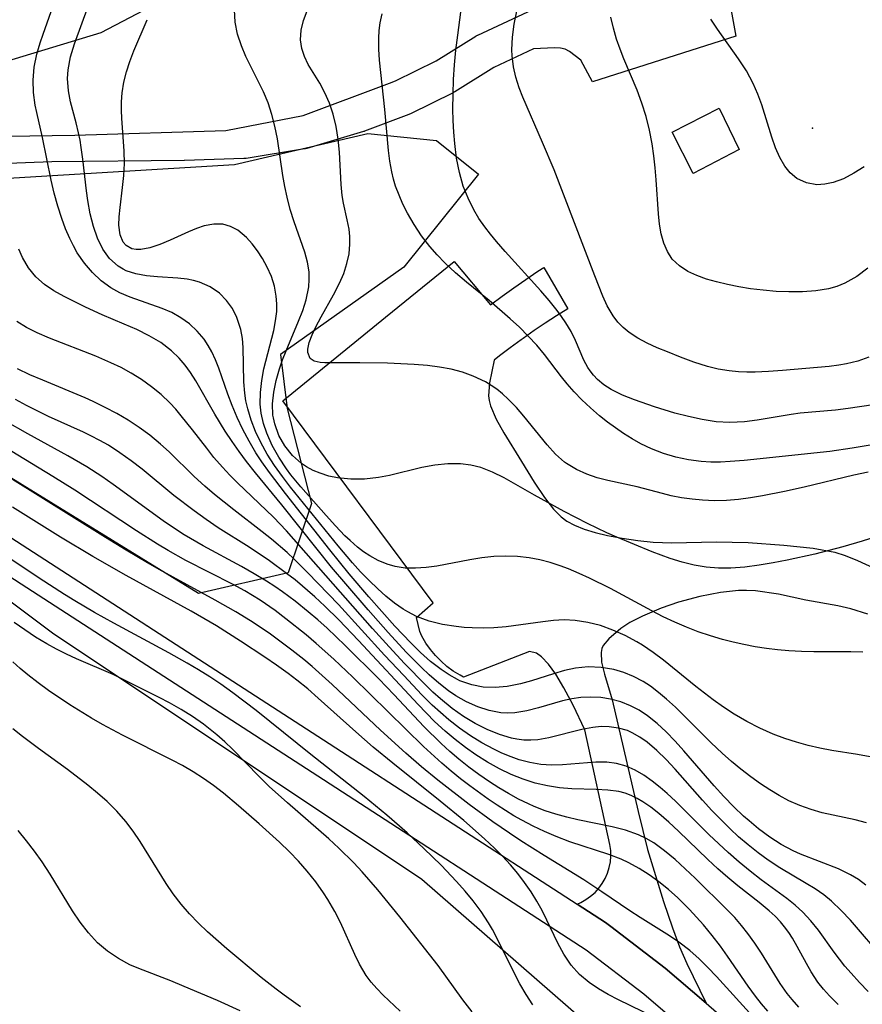
# Model space of a CAD drawing. Units: inches. Extents: x 1297765 to 1303765, y 541448 to 545449.
# Drawn here: x 1301490 to 1301770, y 543344 to 543671 of the extents above; entities that cross this region are included whole.
import ezdxf

# ---------------------------------------------------------------- set-up
doc = ezdxf.new("R2010")
doc.units = ezdxf.units.IN
doc.header["$MEASUREMENT"] = 0
for name, color, linetype in [('BLDG-Footprint', 5, 'Continuous'), ('ELEV-Spot Elevation', 7, 'Continuous'), ('NTRL-Trees', 3, 'Continuous'), ('TRANS-Parking Lot', 4, 'Continuous'), ('TRANS-Road', 130, 'Continuous'), ('Undefined', 1, 'Continuous')]:
    doc.layers.add(name, color=color, linetype=linetype)

msp = doc.modelspace()

# ---------------------------------------------------------------- linework, layer by layer
at = {"layer": 'BLDG-Footprint', "elevation": 437.23}
msp.add_lwpolyline([(1301729.15, 543627.41), (1301713.89, 543619.46), (1301713.91, 543619.52), (1301706.95, 543633.19), (1301722.57, 543641.14)], close=True, dxfattribs=at)
at = {"layer": 'ELEV-Spot Elevation'}
msp.add_point((1301753.49, 543634.48, 438.21), dxfattribs=at)
at = {"layer": 'NTRL-Trees'}
msp.add_lwpolyline([(1301562.53, 543689.97), (1301517.29, 543666.2), (1301429.71, 543639.56), (1301370.04, 543625.92), (1301350.01, 543616.97), (1301351.28, 543594.38), (1301381.97, 543556.87), (1301470.02, 543490.44), (1301470.11, 543490.31), (1301476.82, 543485.3), (1301501.31, 543467.06), (1301623.88, 543385.34), (1301759.17, 543267.42), (1301848.55, 543170.4)], dxfattribs=at)
msp.add_lwpolyline([(1301579.55, 543486.96), (1301549.71, 543480.14), (1301472.13, 543527.88), (1301464.67, 543550.68), (1301433.77, 543585.85), (1301437.53, 543606.8), (1301449.97, 543615.69), (1301504.95, 543619.05), (1301561.65, 543622.51), (1301605.98, 543632.74), (1301628.74, 543630.4), (1301642.68, 543619.21), (1301617.91, 543588.41), (1301576.99, 543559.42), (1301579.13, 543541.5), (1301587.22, 543509.98)], close=True, dxfattribs=at)
at = {"layer": 'TRANS-Parking Lot'}
msp.add_lwpolyline([(1301771.83, 543473.32), (1301766.23, 543475.1), (1301761.96, 543476.1), (1301751.31, 543477.98), (1301742.21, 543479.91), (1301734.64, 543480.99), (1301731.67, 543481.18), (1301729, 543481.16), (1301723, 543480.48), (1301716.16, 543479.14), (1301709.06, 543477.26), (1301703.3, 543475.24), (1301697.07, 543472.62), (1301692.86, 543470.51), (1301689.91, 543468.56), (1301685.97, 543465.16), (1301684.05, 543462.92), (1301683.59, 543461.86), (1301683.37, 543460.62), (1301683.55, 543457.37), (1301684.48, 543453.37), (1301687.07, 543444.88), (1301695.61, 543407.84), (1301698.77, 543395.27), (1301704.08, 543377.95), (1301707.03, 543369.22), (1301709.35, 543362.94), (1301711.82, 543357.38), (1301718.18, 543344.22), (1301704.57, 543355.85), (1301686.58, 543369.65), (1301684.86, 543370.98), (1301675.37, 543377.11), (1301676.64, 543377.65), (1301678.33, 543378.58), (1301679.89, 543379.69), (1301681.34, 543380.96), (1301682.63, 543382.39), (1301683.76, 543383.94), (1301684.72, 543385.61), (1301685.49, 543387.38), (1301686.06, 543389.21), (1301686.43, 543391.1), (1301686.6, 543393.02), (1301686.55, 543394.94), (1301686.3, 543396.85), (1301678, 543434.93), (1301674.05, 543443.14), (1301671.04, 543448.87), (1301668.31, 543453.37), (1301665.85, 543456.68), (1301663.58, 543459.09), (1301661.96, 543460.35), (1301659.59, 543460.93), (1301637.71, 543452.43), (1301636.55, 543453.02), (1301634.31, 543454.39), (1301632.2, 543455.94), (1301630.23, 543457.66), (1301628.4, 543459.54), (1301626.73, 543461.56), (1301625.23, 543463.71), (1301623.92, 543465.98), (1301623.18, 543467.54), (1301622.06, 543472.18), (1301627.59, 543477.09), (1301577.76, 543544.1), (1301611.84, 543571.79), (1301634.65, 543590.29), (1301646.67, 543575.87), (1301650.53, 543578.76), (1301654.44, 543581.59), (1301658.4, 543584.36), (1301662.4, 543587.06), (1301664.33, 543588.32), (1301672.37, 543574.61), (1301668.59, 543572.26), (1301664.85, 543569.84), (1301661.15, 543567.35), (1301657.5, 543564.8), (1301656.8, 543564.29), (1301653.2, 543561.66), (1301649.66, 543558.97), (1301647.91, 543557.59), (1301646.35, 543550.08), (1301646, 543545.75), (1301646.19, 543544.15), (1301646.65, 543542.41), (1301648.51, 543538.01), (1301651.09, 543533.4), (1301656.99, 543523.98), (1301661.13, 543517.12), (1301664.53, 543512.03), (1301667.58, 543508.09), (1301670.08, 543505.54), (1301671.97, 543504.18), (1301674.53, 543502.83), (1301677.79, 543501.53), (1301681.37, 543500.42), (1301685.49, 543499.42), (1301690.34, 543498.48), (1301695.6, 543497.71), (1301700.64, 543497.17), (1301706.85, 543497), (1301721.54, 543497.33), (1301732.2, 543497.04), (1301743.99, 543496.23), (1301753.78, 543495.14), (1301760.91, 543493.85), (1301764.33, 543492.79), (1301768.47, 543491.14), (1301785.85, 543483.1)], dxfattribs=at)
at = {"layer": 'TRANS-Road'}
for points in [[(1301775.3, 543268.48), (1301757.32, 543290.01), (1301738.48, 543310.17), (1301718.54, 543329.24), (1301697.55, 543347.19), (1301678.42, 543361.86), (1301589.33, 543419.5), (1301469.73, 543496.88), (1301445.89, 543514.45), (1301423.07, 543533.28), (1301401.31, 543553.31), (1301388.36, 543566.61), (1301380.68, 543574.51), (1301324.99, 543628.15), (1301318.93, 543633.72), (1301312.7, 543639.1), (1301306.3, 543644.28), (1301299.75, 543649.27), (1301293.05, 543654.05), (1301286.21, 543658.62), (1301242.19, 543693.25)], [(1301725.82, 543677.27), (1301728.06, 543665), (1301680.5, 543649.89), (1301676.61, 543657.07), (1301672.88, 543659.94), (1301671.39, 543660.76), (1301669.87, 543661.06), (1301667.92, 543661.15), (1301660.94, 543660.79), (1301647.81, 543654.69), (1301634.77, 543646.56), (1301634.6, 543646.45), (1301634.25, 543646.27), (1301620.14, 543639.3), (1301619.78, 543639.14), (1301619.6, 543639.06), (1301604.87, 543633.53), (1301604.69, 543633.46), (1301604.46, 543633.39), (1301585.65, 543627.81), (1301585.49, 543627.76), (1301585.11, 543627.67), (1301584.9, 543627.64), (1301565.52, 543624.49), (1301565.35, 543624.47), (1301564.96, 543624.43), (1301564.76, 543624.42), (1301545.14, 543623.77), (1301545, 543623.77), (1301501.06, 543623.36), (1301457.31, 543621.7)], [(1301471.15, 543631.63), (1301508.75, 543632.17), (1301558.82, 543633.71), (1301584.5, 543638.72), (1301613.19, 543649.47), (1301615.1, 543650.19), (1301628.67, 543656.89), (1301641.77, 543665.07), (1301641.94, 543665.17), (1301642.29, 543665.36), (1301642.42, 543665.42), (1301660.66, 543673.88)], [(1301476.07, 543506.05), (1301589.33, 543432.78), (1301675.37, 543377.11), (1301684.86, 543370.98), (1301686.58, 543369.65), (1301704.57, 543355.85), (1301718.18, 543344.22), (1301726.02, 543337.52), (1301746.41, 543318.01), (1301765.68, 543297.39), (1301783.77, 543275.73)]]:
    msp.add_lwpolyline(points, dxfattribs=at)
at = {"layer": 'Undefined'}
for points in [[(1301773.67, 543542.73, 432), (1301765.31, 543541.49, 432), (1301761.12, 543541.01, 432), (1301749.46, 543539.93, 432), (1301746.44, 543539.54, 432), (1301735.12, 543537.69, 432), (1301730.99, 543537.14, 432), (1301726.09, 543536.88, 432), (1301721.5, 543537.15, 432), (1301716.91, 543537.83, 432), (1301712.35, 543538.82, 432), (1301707.82, 543540.01, 432), (1301701.08, 543542.07, 432), (1301694.47, 543544.35, 432), (1301690.44, 543545.97, 432), (1301686.71, 543547.86, 432), (1301684.32, 543549.41, 432), (1301682.18, 543551.17, 432), (1301680.81, 543552.58, 432), (1301679.68, 543554, 432), (1301678.93, 543555.15, 432), (1301677.68, 543557.51, 432), (1301674.86, 543564.11, 432), (1301673.39, 543567.08, 432), (1301671.65, 543569.97, 432), (1301670.25, 543572.01, 432), (1301668.75, 543574.03, 432), (1301666.13, 543577.31, 432), (1301663.35, 543580.57, 432), (1301651.56, 543593.6, 432), (1301648.67, 543596.92, 432), (1301646.69, 543599.31, 432), (1301644.81, 543601.75, 432), (1301642.83, 543604.59, 432), (1301641.12, 543607.41, 432), (1301639.19, 543611.26, 432), (1301637.64, 543615.27, 432), (1301636.34, 543619.86, 432), (1301635.42, 543624.59, 432), (1301634.8, 543629.41, 432), (1301634.48, 543633.2, 432), (1301634.28, 543637.03, 432), (1301634.19, 543640.87, 432), (1301634.22, 543645.75, 432), (1301634.39, 543650.63, 432), (1301634.71, 543655.52, 432), (1301635.2, 543660.44, 432), (1301635.8, 543665.35, 432), (1301637.95, 543681.59, 432)], [(1301771.47, 543404.08, 420), (1301767.73, 543405.06, 420), (1301756.73, 543407.44, 420), (1301753.06, 543408.45, 420), (1301749.31, 543409.78, 420), (1301745.64, 543411.4, 420), (1301742.45, 543413.09, 420), (1301739.34, 543414.97, 420), (1301736.29, 543417, 420), (1301733, 543419.36, 420), (1301729.77, 543421.84, 420), (1301726.61, 543424.44, 420), (1301723.53, 543427.14, 420), (1301719.89, 543430.56, 420), (1301708.1, 543442.39, 420), (1301705.08, 543445.15, 420), (1301702.44, 543447.34, 420), (1301699.71, 543449.36, 420), (1301697.27, 543450.94, 420), (1301694.13, 543452.64, 420), (1301690.89, 543453.99, 420), (1301687.54, 543454.97, 420), (1301683.36, 543455.64, 420), (1301679.12, 543455.77, 420), (1301674.87, 543455.36, 420), (1301671.18, 543454.59, 420), (1301667.53, 543453.55, 420), (1301660.24, 543451.2, 420), (1301656.59, 543450.15, 420), (1301652.15, 543449.25, 420), (1301648.19, 543448.93, 420), (1301644.27, 543449.11, 420), (1301640.43, 543449.82, 420), (1301636.47, 543451.22, 420), (1301635.67, 543451.59, 420), (1301632.9, 543453.12, 420), (1301630.23, 543454.91, 420), (1301626.78, 543457.62, 420), (1301623.45, 543460.6, 420), (1301620.19, 543463.78, 420), (1301614.91, 543469.33, 420), (1301606.27, 543479.07, 420), (1301599.74, 543486.73, 420), (1301593.29, 543494.64, 420), (1301578.61, 543513.28, 420), (1301573.31, 543520.24, 420), (1301570.82, 543523.81, 420), (1301568.83, 543526.87, 420), (1301566.58, 543530.68, 420), (1301564.51, 543534.56, 420), (1301562.6, 543538.49, 420), (1301560.88, 543542.47, 420), (1301559.43, 543546.25, 420), (1301556.47, 543554.85, 420), (1301555.38, 543557.66, 420), (1301554.14, 543560.35, 420), (1301552.94, 543562.48, 420), (1301551.59, 543564.5, 420), (1301549.33, 543567.19, 420), (1301546.77, 543569.58, 420), (1301543.94, 543571.65, 420), (1301540.92, 543573.34, 420), (1301537.72, 543574.75, 420), (1301527.05, 543578.44, 420), (1301523.61, 543579.89, 420), (1301520.67, 543581.51, 420), (1301517.46, 543583.88, 420), (1301514.53, 543586.66, 420), (1301511.88, 543589.79, 420), (1301509.53, 543593.22, 420), (1301508.21, 543595.52, 420), (1301507.01, 543597.91, 420), (1301505.61, 543601.17, 420), (1301504.37, 543604.54, 420), (1301503.03, 543608.7, 420), (1301501.85, 543612.94, 420), (1301500.83, 543617.23, 420), (1301497.97, 543631.44, 420), (1301496.08, 543639.68, 420), (1301495.58, 543642.21, 420), (1301495.01, 543646.32, 420), (1301494.86, 543650.45, 420), (1301495.25, 543654.76, 420), (1301496.12, 543659.05, 420), (1301497.2, 543662.83, 420), (1301498.15, 543665.68, 420), (1301502.18, 543677.01, 420)], [(1301772.68, 543425.94, 422), (1301768.5, 543426.7, 422), (1301759.91, 543428.05, 422), (1301755.98, 543428.81, 422), (1301752.06, 543429.73, 422), (1301748.16, 543430.81, 422), (1301744.3, 543432.05, 422), (1301740.51, 543433.48, 422), (1301736.08, 543435.44, 422), (1301731.76, 543437.67, 422), (1301727.55, 543440.13, 422), (1301724.02, 543442.42, 422), (1301720.57, 543444.84, 422), (1301714.84, 543449.25, 422), (1301704.02, 543458.02, 422), (1301700.59, 543460.59, 422), (1301697.07, 543462.98, 422), (1301695.21, 543464.11, 422), (1301691.3, 543466.22, 422), (1301687.27, 543468.02, 422), (1301683.16, 543469.48, 422), (1301678.97, 543470.57, 422), (1301674.73, 543471.22, 422), (1301671.11, 543471.37, 422), (1301667.56, 543471.19, 422), (1301663.98, 543470.8, 422), (1301651.83, 543469.14, 422), (1301647.74, 543468.78, 422), (1301644.17, 543468.66, 422), (1301640.61, 543468.73, 422), (1301637.95, 543468.89, 422), (1301635.31, 543469.16, 422), (1301630.76, 543469.88, 422), (1301626.34, 543470.97, 422), (1301622.11, 543472.53, 422), (1301619.17, 543474.04, 422), (1301617.72, 543474.92, 422), (1301614.78, 543476.96, 422), (1301611.95, 543479.23, 422), (1301609.21, 543481.67, 422), (1301606.34, 543484.45, 422), (1301603.55, 543487.34, 422), (1301600.82, 543490.34, 422), (1301596.08, 543495.92, 422), (1301580.32, 543515.46, 422), (1301577.58, 543519.01, 422), (1301574.99, 543522.64, 422), (1301572.59, 543526.38, 422), (1301570.44, 543530.22, 422), (1301568.69, 543533.89, 422), (1301567.22, 543537.64, 422), (1301566.08, 543541.46, 422), (1301565.51, 543544.05, 422), (1301565.11, 543546.66, 422), (1301564.8, 543550.35, 422), (1301564.58, 543561.75, 422), (1301564.31, 543564.76, 422), (1301563.79, 543567.68, 422), (1301562.52, 543571.66, 422), (1301560.98, 543574.68, 422), (1301559.05, 543577.4, 422), (1301556.73, 543579.76, 422), (1301553.6, 543581.94, 422), (1301550.08, 543583.48, 422), (1301548.04, 543584.02, 422), (1301545.94, 543584.4, 422), (1301542.9, 543584.72, 422), (1301536.11, 543585.15, 422), (1301532.47, 543585.51, 422), (1301528.97, 543586.15, 422), (1301525.71, 543587.23, 422), (1301524.72, 543587.71, 422), (1301523.05, 543588.73, 422), (1301520.26, 543591.25, 422), (1301517.99, 543594.39, 422), (1301516.23, 543597.99, 422), (1301514.88, 543601.95, 422), (1301513.83, 543606.16, 422), (1301513.02, 543610.54, 422), (1301512.56, 543613.78, 422), (1301511.37, 543624.21, 422), (1301510.86, 543628.06, 422), (1301510.44, 543630.56, 422), (1301509.93, 543633.03, 422), (1301509.12, 543636.34, 422), (1301507.28, 543643.26, 422), (1301506.56, 543646.92, 422), (1301506.27, 543651.03, 422), (1301506.46, 543653.89, 422), (1301507.28, 543658.2, 422), (1301508.57, 543662.52, 422), (1301513.21, 543675.17, 422)], [(1301785.57, 543502.5, 426), (1301769.99, 543497.53, 426), (1301763.54, 543495.63, 426), (1301754.33, 543493.23, 426), (1301745.09, 543491.17, 426), (1301740.48, 543490.28, 426), (1301735.77, 543489.5, 426), (1301731.08, 543488.91, 426), (1301726.4, 543488.59, 426), (1301722.31, 543488.61, 426), (1301718.26, 543488.91, 426), (1301714.25, 543489.54, 426), (1301710.22, 543490.52, 426), (1301706.24, 543491.78, 426), (1301700.31, 543494.01, 426), (1301688.54, 543498.86, 426), (1301685.28, 543500.33, 426), (1301678.81, 543503.42, 426), (1301671.08, 543507.38, 426), (1301661.25, 543512.74, 426), (1301651.17, 543518.57, 426), (1301647.37, 543520.45, 426), (1301643.46, 543521.93, 426), (1301640.14, 543522.72, 426), (1301636.73, 543523.14, 426), (1301632.48, 543523.15, 426), (1301628.19, 543522.71, 426), (1301623.87, 543521.93, 426), (1301613.1, 543519.34, 426), (1301609.49, 543518.64, 426), (1301604.89, 543518.1, 426), (1301600.34, 543518.03, 426), (1301595.9, 543518.48, 426), (1301592.96, 543519.13, 426), (1301590.15, 543520.02, 426), (1301587.8, 543520.99, 426), (1301585.58, 543522.17, 426), (1301583.96, 543523.26, 426), (1301580.96, 543525.94, 426), (1301578.43, 543529.1, 426), (1301576.43, 543532.62, 426), (1301575.03, 543536.42, 426), (1301574.59, 543538.45, 426), (1301574.47, 543539.33, 426), (1301574.33, 543543.06, 426), (1301574.7, 543546.89, 426), (1301575.49, 543550.77, 426), (1301576.6, 543554.66, 426), (1301577.65, 543557.68, 426), (1301578.81, 543560.69, 426), (1301582.96, 543570.53, 426), (1301584.33, 543574.08, 426), (1301585.46, 543577.62, 426), (1301586.34, 543581.88, 426), (1301586.53, 543584.37, 426), (1301586.46, 543586.84, 426), (1301585.94, 543590.12, 426), (1301585.05, 543593.38, 426), (1301581.45, 543603.47, 426), (1301580.2, 543607.49, 426), (1301579.14, 543611.62, 426), (1301578.39, 543615.19, 426), (1301577.77, 543618.81, 426), (1301575.93, 543630.98, 426), (1301575.11, 543635.18, 426), (1301574.1, 543639.09, 426), (1301572.85, 543642.9, 426), (1301571.35, 543646.58, 426), (1301565.5, 543658.33, 426), (1301564.01, 543661.79, 426), (1301562.7, 543665.71, 426), (1301561.88, 543669.68, 426), (1301561.66, 543673.8, 426)], [(1301772.05, 543520.36, 428), (1301767.26, 543519.37, 428), (1301750.77, 543515.4, 428), (1301744.2, 543513.96, 428), (1301736.92, 543512.54, 428), (1301732.92, 543511.88, 428), (1301728.93, 543511.35, 428), (1301724.94, 543511.02, 428), (1301720.98, 543510.93, 428), (1301717.05, 543511.08, 428), (1301713.54, 543511.42, 428), (1301710.07, 543511.92, 428), (1301706.65, 543512.59, 428), (1301703.71, 543513.29, 428), (1301695.31, 543515.52, 428), (1301685.62, 543517.65, 428), (1301682.09, 543518.55, 428), (1301678.68, 543519.69, 428), (1301675.15, 543521.28, 428), (1301671.87, 543523.29, 428), (1301671.24, 543523.76, 428), (1301668.24, 543526.42, 428), (1301665.47, 543529.44, 428), (1301657.76, 543539.01, 428), (1301655.23, 543541.91, 428), (1301652.55, 543544.66, 428), (1301650.68, 543546.34, 428), (1301648.73, 543547.9, 428), (1301644.97, 543550.34, 428), (1301640.93, 543552.3, 428), (1301637.31, 543553.56, 428), (1301633.55, 543554.52, 428), (1301629.69, 543555.24, 428), (1301625.75, 543555.76, 428), (1301621.32, 543556.17, 428), (1301612.45, 543556.6, 428), (1301603.3, 543556.71, 428), (1301596.47, 543556.63, 428), (1301591.71, 543556.68, 428), (1301590.13, 543556.81, 428), (1301588.19, 543557.27, 428), (1301586.82, 543558.16, 428), (1301586.06, 543560.12, 428), (1301586.07, 543561.24, 428), (1301586.52, 543563.44, 428), (1301587.42, 543565.91, 428), (1301588.65, 543568.57, 428), (1301590.42, 543571.88, 428), (1301594.59, 543579.25, 428), (1301596.55, 543583.11, 428), (1301597.93, 543586.36, 428), (1301599.01, 543589.67, 428), (1301599.7, 543592.86, 428), (1301600.01, 543596.05, 428), (1301599.97, 543598.57, 428), (1301599.7, 543601.06, 428), (1301599.11, 543604.15, 428), (1301597.87, 543609.67, 428), (1301597.45, 543612.15, 428), (1301597.08, 543615.84, 428), (1301596.55, 543626.54, 428), (1301596.11, 543630.83, 428), (1301595.43, 543635.08, 428), (1301594.44, 543639.22, 428), (1301593.22, 543642.81, 428), (1301591.73, 543646.23, 428), (1301590.04, 543649.44, 428), (1301586.19, 543655.7, 428), (1301584.91, 543658.25, 428), (1301584.01, 543661, 428), (1301583.63, 543663.86, 428), (1301583.85, 543666.99, 428), (1301584.61, 543670.19, 428), (1301585.78, 543673.45, 428)], [(1301779.41, 543530.49, 430), (1301766.71, 543528.36, 430), (1301759.28, 543527.25, 430), (1301730.82, 543524.27, 430), (1301726.25, 543523.89, 430), (1301722.99, 543523.75, 430), (1301719.75, 543523.75, 430), (1301716.53, 543523.93, 430), (1301712.32, 543524.5, 430), (1301708.17, 543525.4, 430), (1301704.1, 543526.62, 430), (1301700.13, 543528.15, 430), (1301696.56, 543529.84, 430), (1301693.62, 543531.47, 430), (1301690.84, 543533.2, 430), (1301688.13, 543535.06, 430), (1301685.47, 543537.03, 430), (1301682.88, 543539.08, 430), (1301679.83, 543541.7, 430), (1301676.92, 543544.43, 430), (1301674.43, 543547.02, 430), (1301672.08, 543549.72, 430), (1301670.26, 543551.99, 430), (1301664.63, 543559.46, 430), (1301661.99, 543562.56, 430), (1301659.18, 543565.56, 430), (1301656.24, 543568.47, 430), (1301653.19, 543571.3, 430), (1301646.2, 543577.3, 430), (1301638.72, 543583.43, 430), (1301635.07, 543586.57, 430), (1301631.55, 543589.83, 430), (1301628.95, 543592.5, 430), (1301626.49, 543595.3, 430), (1301623.77, 543598.8, 430), (1301621.29, 543602.52, 430), (1301619.07, 543606.38, 430), (1301617.6, 543609.3, 430), (1301616.29, 543612.28, 430), (1301615.16, 543615.32, 430), (1301614.44, 543617.66, 430), (1301613.86, 543620.03, 430), (1301613.23, 543623.55, 430), (1301612.8, 543627.13, 430), (1301611.6, 543640.68, 430), (1301609.82, 543657.11, 430), (1301609.6, 543660.77, 430), (1301609.59, 543664.4, 430), (1301609.75, 543666.94, 430), (1301610.08, 543669.44, 430), (1301610.71, 543672.43, 430)], [(1301772.27, 543558.51, 434), (1301768.61, 543557.24, 434), (1301764.82, 543556.32, 434), (1301762.27, 543555.88, 434), (1301759.07, 543555.49, 434), (1301743.51, 543554.17, 434), (1301738.97, 543553.84, 434), (1301734.45, 543553.62, 434), (1301731.69, 543553.59, 434), (1301728.96, 543553.68, 434), (1301725.81, 543553.97, 434), (1301722.24, 543554.58, 434), (1301718.72, 543555.45, 434), (1301714.19, 543556.88, 434), (1301709.74, 543558.53, 434), (1301705.37, 543560.28, 434), (1301701.97, 543561.7, 434), (1301698.67, 543563.2, 434), (1301695.54, 543564.84, 434), (1301692.65, 543566.71, 434), (1301690.65, 543568.35, 434), (1301688.87, 543570.21, 434), (1301687.36, 543572.24, 434), (1301685.42, 543575.63, 434), (1301683.95, 543578.8, 434), (1301681.25, 543585.57, 434), (1301667.76, 543620.73, 434), (1301663.95, 543629.81, 434), (1301657.34, 543644.84, 434), (1301656.17, 543647.93, 434), (1301655.1, 543651.4, 434), (1301654.32, 543654.92, 434), (1301653.87, 543658.48, 434), (1301653.79, 543660.46, 434), (1301653.98, 543664.72, 434), (1301654.56, 543669.01, 434), (1301655.4, 543673.32, 434)], [(1301771.84, 543588.05, 436), (1301768.19, 543585.29, 436), (1301764.26, 543583.07, 436), (1301761.62, 543582.02, 436), (1301758.87, 543581.23, 436), (1301754.6, 543580.51, 436), (1301750.2, 543580.21, 436), (1301745.7, 543580.2, 436), (1301741.46, 543580.39, 436), (1301737.2, 543580.75, 436), (1301732.96, 543581.27, 436), (1301729.11, 543581.89, 436), (1301725.33, 543582.65, 436), (1301721.66, 543583.53, 436), (1301718.3, 543584.48, 436), (1301715.13, 543585.61, 436), (1301712.2, 543586.97, 436), (1301709.35, 543588.81, 436), (1301706.99, 543591.1, 436), (1301705.35, 543593.57, 436), (1301704.13, 543596.38, 436), (1301703.27, 543599.44, 436), (1301702.72, 543602.67, 436), (1301702.36, 543606.05, 436), (1301701.62, 543617.38, 436), (1301701.31, 543621.37, 436), (1301700.88, 543625.36, 436), (1301700.31, 543629.35, 436), (1301699.41, 543633.9, 436), (1301698.27, 543638.4, 436), (1301696.91, 543642.82, 436), (1301695.34, 543647.16, 436), (1301690.94, 543657.55, 436), (1301689.65, 543660.78, 436), (1301688.51, 543664.07, 436), (1301687.47, 543667.68, 436), (1301686.62, 543671.35, 436)], [(1301770.24, 543460.64, 424), (1301766.26, 543460.76, 424), (1301753.98, 543460.8, 424), (1301749.85, 543460.88, 424), (1301745.71, 543461.09, 424), (1301741.95, 543461.43, 424), (1301738.2, 543461.9, 424), (1301734.47, 543462.5, 424), (1301730.76, 543463.21, 424), (1301727.21, 543464.01, 424), (1301723.68, 543464.92, 424), (1301719.62, 543466.12, 424), (1301715.61, 543467.46, 424), (1301711.66, 543468.96, 424), (1301707.78, 543470.63, 424), (1301703.98, 543472.46, 424), (1301700.23, 543474.42, 424), (1301686.43, 543481.78, 424), (1301679.54, 543485.21, 424), (1301676.06, 543486.81, 424), (1301672.55, 543488.28, 424), (1301669.8, 543489.31, 424), (1301666.41, 543490.4, 424), (1301662.99, 543491.29, 424), (1301659.53, 543491.97, 424), (1301655.61, 543492.43, 424), (1301651.66, 543492.58, 424), (1301647.71, 543492.44, 424), (1301643.75, 543492.02, 424), (1301639.82, 543491.37, 424), (1301628.87, 543489.23, 424), (1301625.27, 543488.74, 424), (1301621.78, 543488.51, 424), (1301618.35, 543488.61, 424), (1301615, 543489.11, 424), (1301612.39, 543489.84, 424), (1301609.43, 543491.07, 424), (1301606.59, 543492.64, 424), (1301604.55, 543494, 424), (1301602.57, 543495.51, 424), (1301600.06, 543497.68, 424), (1301598.33, 543499.32, 424), (1301595.16, 543502.59, 424), (1301592.07, 543506, 424), (1301583.73, 543515.51, 424), (1301580.43, 543519.54, 424), (1301578.93, 543521.56, 424), (1301576.42, 543525.34, 424), (1301574.23, 543529.26, 424), (1301572.42, 543533.31, 424), (1301571.32, 543536.6, 424), (1301570.57, 543539.97, 424), (1301570.25, 543542.92, 424), (1301570.28, 543546.83, 424), (1301570.72, 543550.77, 424), (1301571.48, 543554.7, 424), (1301574.73, 543567.45, 424), (1301575.33, 543570.61, 424), (1301575.69, 543573.75, 424), (1301575.75, 543576.27, 424), (1301575.57, 543578.77, 424), (1301574.93, 543582.08, 424), (1301573.92, 543585.28, 424), (1301572.59, 543588.36, 424), (1301571.01, 543591.28, 424), (1301569.37, 543593.82, 424), (1301567.58, 543596.16, 424), (1301565.66, 543598.26, 424), (1301562.77, 543600.66, 424), (1301560.39, 543601.95, 424), (1301557.85, 543602.68, 424), (1301554.82, 543602.72, 424), (1301551.67, 543602.1, 424), (1301549.06, 543601.23, 424), (1301546.46, 543600.17, 424), (1301540.35, 543597.41, 424), (1301536.93, 543595.95, 424), (1301533.65, 543594.82, 424), (1301530.61, 543594.24, 424), (1301529.04, 543594.24, 424), (1301527.62, 543594.51, 424), (1301525.77, 543595.55, 424), (1301524.8, 543596.66, 424), (1301523.74, 543599.19, 424), (1301523.33, 543602.3, 424), (1301523.41, 543605.16, 424), (1301523.72, 543608.23, 424), (1301524.58, 543614.82, 424), (1301524.96, 543618.79, 424), (1301525.16, 543622.84, 424), (1301525.13, 543626.93, 424), (1301524.31, 543637.85, 424), (1301524.2, 543640.36, 424), (1301524.22, 543643.31, 424), (1301524.43, 543646.26, 424), (1301524.98, 543649.76, 424), (1301525.82, 543653.24, 424), (1301526.91, 543656.67, 424), (1301528.24, 543660.14, 424), (1301532.7, 543670.52, 424)], [(1301770.64, 543621.74, 438), (1301767.25, 543619.55, 438), (1301763.8, 543617.76, 438), (1301760.33, 543616.48, 438), (1301757.61, 543615.9, 438), (1301754.95, 543615.77, 438), (1301751.48, 543616.37, 438), (1301748.34, 543617.87, 438), (1301746.16, 543619.68, 438), (1301744.29, 543621.95, 438), (1301742.64, 543624.84, 438), (1301741.25, 543628.05, 438), (1301740.05, 543631.5, 438), (1301736.68, 543642.26, 438), (1301735.37, 543645.85, 438), (1301733.84, 543649.36, 438), (1301731.58, 543653.51, 438), (1301728.99, 543657.52, 438), (1301722.02, 543667.34, 438), (1301719.77, 543670.69, 438)], [(1301771.19, 543383.37, 418), (1301768.74, 543385.22, 418), (1301766.17, 543386.84, 418), (1301762.19, 543388.79, 418), (1301749.55, 543393.67, 418), (1301747.06, 543394.81, 418), (1301743.13, 543396.93, 418), (1301739.32, 543399.36, 418), (1301735.65, 543402.06, 418), (1301732.49, 543404.68, 418), (1301730.65, 543406.32, 418), (1301727.42, 543409.43, 418), (1301724.13, 543412.83, 418), (1301720.93, 543416.33, 418), (1301710.84, 543427.96, 418), (1301707.95, 543431.16, 418), (1301705, 543434.22, 418), (1301701.94, 543437.07, 418), (1301698.73, 543439.62, 418), (1301695.99, 543441.41, 418), (1301693.12, 543442.9, 418), (1301689.87, 543444.18, 418), (1301686.52, 543445.09, 418), (1301683.26, 543445.6, 418), (1301679.98, 543445.77, 418), (1301676.68, 543445.61, 418), (1301673.62, 543445.16, 418), (1301670.58, 543444.49, 418), (1301662.61, 543442.19, 418), (1301658.66, 543441.18, 418), (1301654.69, 543440.57, 418), (1301652.37, 543440.48, 418), (1301650.05, 543440.61, 418), (1301646.2, 543441.31, 418), (1301642.4, 543442.52, 418), (1301638.69, 543444.18, 418), (1301635.1, 543446.23, 418), (1301632.71, 543447.85, 418), (1301629.47, 543450.38, 418), (1301626.33, 543453.14, 418), (1301623.71, 543455.63, 418), (1301618.71, 543460.72, 418), (1301612.71, 543467.21, 418), (1301606.09, 543474.71, 418), (1301598.65, 543483.32, 418), (1301593.92, 543488.93, 418), (1301589.1, 543494.87, 418), (1301577.36, 543509.62, 418), (1301568.67, 543520.19, 418), (1301565.73, 543523.92, 418), (1301563.27, 543527.23, 418), (1301560.9, 543530.58, 418), (1301558.63, 543533.98, 418), (1301555.14, 543539.66, 418), (1301548.88, 543550.67, 418), (1301547.09, 543553.47, 418), (1301545.3, 543555.94, 418), (1301543.34, 543558.24, 418), (1301540.77, 543560.71, 418), (1301537.22, 543563.37, 418), (1301533.35, 543565.66, 418), (1301529.28, 543567.7, 418), (1301525.07, 543569.55, 418), (1301517.75, 543572.59, 418), (1301512.29, 543575.1, 418), (1301505.12, 543578.67, 418), (1301501.75, 543580.6, 418), (1301498.69, 543582.66, 418), (1301495.78, 543585.23, 418), (1301493.36, 543588.24, 418), (1301491.38, 543591.63, 418), (1301490.17, 543594.35, 418)], [(1301777.54, 543358.51, 416), (1301766.12, 543371.73, 416), (1301763.08, 543375.03, 416), (1301759.86, 543378.09, 416), (1301757.23, 543380.22, 416), (1301754.4, 543382.17, 416), (1301751.45, 543383.98, 416), (1301742.65, 543389.17, 416), (1301738.84, 543391.67, 416), (1301735.47, 543394.12, 416), (1301732.18, 543396.72, 416), (1301728.99, 543399.47, 416), (1301726.16, 543402.1, 416), (1301723.39, 543404.82, 416), (1301720.16, 543408.18, 416), (1301717.01, 543411.61, 416), (1301707.91, 543421.84, 416), (1301704.91, 543425.07, 416), (1301701.85, 543428.09, 416), (1301698.69, 543430.8, 416), (1301696.26, 543432.52, 416), (1301693.72, 543433.94, 416), (1301692.09, 543434.65, 416), (1301689.12, 543435.52, 416), (1301686.06, 543435.96, 416), (1301683.33, 543435.99, 416), (1301680.59, 543435.74, 416), (1301676.97, 543435.06, 416), (1301666.07, 543432.23, 416), (1301662.41, 543431.62, 416), (1301660.09, 543431.47, 416), (1301657.75, 543431.54, 416), (1301655.38, 543431.83, 416), (1301653.68, 543432.17, 416), (1301649.59, 543433.38, 416), (1301645.56, 543435.04, 416), (1301641.59, 543437.06, 416), (1301637.71, 543439.39, 416), (1301633.95, 543442.02, 416), (1301630.03, 543445.2, 416), (1301627.56, 543447.42, 416), (1301625.14, 543449.74, 416), (1301618.13, 543456.94, 416), (1301613, 543462.47, 416), (1301607.51, 543468.58, 416), (1301578.99, 543500.91, 416), (1301574.62, 543505.47, 416), (1301562.66, 543516.89, 416), (1301560.13, 543519.46, 416), (1301557.67, 543522.09, 416), (1301554.89, 543525.32, 416), (1301552.47, 543528.32, 416), (1301547.79, 543534.42, 416), (1301544.05, 543539.14, 416), (1301542.2, 543541.29, 416), (1301540.26, 543543.36, 416), (1301537.31, 543546.15, 416), (1301534.15, 543548.74, 416), (1301530.83, 543551.12, 416), (1301527.36, 543553.3, 416), (1301524.08, 543555.09, 416), (1301520.7, 543556.72, 416), (1301515.69, 543558.88, 416), (1301500.29, 543564.83, 416), (1301496.21, 543566.62, 416), (1301492.71, 543568.38, 416), (1301489.42, 543570.36, 416)], [(1301772.03, 543348.08, 414), (1301769.11, 543351.09, 414), (1301766.3, 543354.16, 414), (1301764.3, 543356.51, 414), (1301760.72, 543361.2, 414), (1301755.46, 543368.51, 414), (1301752.99, 543371.54, 414), (1301750.32, 543374.39, 414), (1301747.73, 543376.76, 414), (1301744.98, 543378.98, 414), (1301736.51, 543385.19, 414), (1301732.79, 543388.07, 414), (1301729.13, 543391.07, 414), (1301725.54, 543394.19, 414), (1301719.25, 543400.14, 414), (1301708.06, 543411.23, 414), (1301705.33, 543413.76, 414), (1301703.02, 543415.77, 414), (1301700.3, 543417.92, 414), (1301697.52, 543419.86, 414), (1301694.65, 543421.51, 414), (1301691.69, 543422.82, 414), (1301688.5, 543423.73, 414), (1301685.22, 543424.19, 414), (1301681.56, 543424.23, 414), (1301670.53, 543423.3, 414), (1301666.92, 543423.23, 414), (1301663.33, 543423.47, 414), (1301659.74, 543424.05, 414), (1301656.15, 543424.99, 414), (1301652.61, 543426.25, 414), (1301650.15, 543427.3, 414), (1301647.71, 543428.48, 414), (1301643.83, 543430.6, 414), (1301640.05, 543432.95, 414), (1301636.36, 543435.52, 414), (1301632.79, 543438.29, 414), (1301630.03, 543440.65, 414), (1301627.35, 543443.13, 414), (1301623.9, 543446.54, 414), (1301617.84, 543452.91, 414), (1301611.49, 543459.74, 414), (1301596.25, 543476.45, 414), (1301586.07, 543486.96, 414), (1301581.47, 543491.52, 414), (1301579.12, 543493.73, 414), (1301573.94, 543498.22, 414), (1301570.91, 543500.65, 414), (1301561.45, 543507.88, 414), (1301555.02, 543513.03, 414), (1301551.9, 543515.71, 414), (1301548.33, 543519.01, 414), (1301540.03, 543527.12, 414), (1301537.18, 543529.72, 414), (1301533.56, 543532.72, 414), (1301530.06, 543535.27, 414), (1301526.41, 543537.63, 414), (1301522.65, 543539.84, 414), (1301518.78, 543541.9, 414), (1301514.83, 543543.82, 414), (1301512.18, 543545.01, 414), (1301498.05, 543550.87, 414), (1301493.81, 543552.74, 414), (1301489.67, 543554.72, 414)], [(1301762.07, 543343.77, 412), (1301759.2, 543346.64, 412), (1301757.19, 543348.86, 412), (1301755.29, 543351.25, 412), (1301753.1, 543354.59, 412), (1301751.5, 543357.39, 412), (1301748.48, 543363.04, 412), (1301746.9, 543365.79, 412), (1301745.64, 543367.74, 412), (1301744.27, 543369.6, 412), (1301742.85, 543371.28, 412), (1301741.08, 543373.11, 412), (1301739.19, 543374.85, 412), (1301735.83, 543377.66, 412), (1301728.76, 543383.21, 412), (1301725.4, 543385.97, 412), (1301722.09, 543388.85, 412), (1301718.77, 543391.91, 412), (1301709.1, 543401.28, 412), (1301705.84, 543404.33, 412), (1301702.53, 543407.19, 412), (1301699.91, 543409.24, 412), (1301697.21, 543411.06, 412), (1301695.34, 543412.14, 412), (1301693.36, 543413.09, 412), (1301691.32, 543413.86, 412), (1301689.23, 543414.43, 412), (1301685.63, 543414.96, 412), (1301681.72, 543415.17, 412), (1301673.62, 543415.36, 412), (1301669.58, 543415.71, 412), (1301665.52, 543416.34, 412), (1301661.48, 543417.27, 412), (1301657.46, 543418.56, 412), (1301653.5, 543420.14, 412), (1301649.63, 543422, 412), (1301645.68, 543424.18, 412), (1301641.84, 543426.59, 412), (1301638.32, 543429.06, 412), (1301634.91, 543431.69, 412), (1301631.6, 543434.48, 412), (1301628.09, 543437.74, 412), (1301622.65, 543443.28, 412), (1301602.85, 543464.61, 412), (1301596.37, 543471.41, 412), (1301591.67, 543475.97, 412), (1301588.37, 543478.99, 412), (1301581.79, 543484.63, 412), (1301579, 543486.84, 412), (1301573.27, 543491.03, 412), (1301566.53, 543495.47, 412), (1301556.3, 543501.97, 412), (1301552.24, 543504.69, 412), (1301548.27, 543507.52, 412), (1301541.61, 543512.69, 412), (1301531.06, 543521.35, 412), (1301527.42, 543524.17, 412), (1301523.69, 543526.84, 412), (1301519.85, 543529.32, 412), (1301516.99, 543530.96, 412), (1301514.07, 543532.49, 412), (1301511.6, 543533.66, 412), (1301499.94, 543538.9, 412), (1301492.61, 543542.55, 412), (1301489.02, 543544.52, 412)], [(1301749.04, 543342.95, 410), (1301746.75, 543345.45, 410), (1301745.16, 543347.42, 410), (1301742.77, 543350.81, 410), (1301736.56, 543360.8, 410), (1301734.4, 543364.11, 410), (1301732.1, 543367.32, 410), (1301729.95, 543370.01, 410), (1301727.69, 543372.61, 410), (1301725.33, 543375.13, 410), (1301714.58, 543385.66, 410), (1301711.25, 543388.85, 410), (1301707.89, 543391.92, 410), (1301704.43, 543394.8, 410), (1301700.83, 543397.38, 410), (1301698.36, 543398.85, 410), (1301695.74, 543400.12, 410), (1301691.49, 543401.63, 410), (1301687.06, 543402.76, 410), (1301675.66, 543405.09, 410), (1301672, 543405.95, 410), (1301668.37, 543406.94, 410), (1301664.78, 543408.09, 410), (1301661.19, 543409.49, 410), (1301659.32, 543410.32, 410), (1301655.97, 543411.96, 410), (1301652.68, 543413.75, 410), (1301649.45, 543415.67, 410), (1301646.27, 543417.7, 410), (1301642.82, 543420.07, 410), (1301639.43, 543422.56, 410), (1301636.14, 543425.17, 410), (1301633.15, 543427.72, 410), (1301630.25, 543430.38, 410), (1301624.57, 543436.08, 410), (1301614.65, 543446.56, 410), (1301609.57, 543451.79, 410), (1301598.47, 543462.95, 410), (1301592.48, 543468.62, 410), (1301589.34, 543471.4, 410), (1301586.14, 543474.1, 410), (1301581.78, 543477.59, 410), (1301577.66, 543480.68, 410), (1301575.03, 543482.5, 410), (1301572.34, 543484.25, 410), (1301568.22, 543486.71, 410), (1301564.03, 543489.06, 410), (1301551.31, 543495.92, 410), (1301544.96, 543499.65, 410), (1301541.45, 543501.93, 410), (1301537.99, 543504.3, 410), (1301521.47, 543516.34, 410), (1301517.71, 543518.96, 410), (1301512.66, 543522.19, 410), (1301506.4, 543525.83, 410), (1301493.07, 543533.14, 410), (1301485.65, 543537.34, 410)], [(1301738.7, 543341.59, 408), (1301736.58, 543344.05, 408), (1301734.56, 543346.59, 408), (1301732.17, 543349.83, 408), (1301725.31, 543359.84, 408), (1301722.95, 543363.13, 408), (1301720.19, 543366.71, 408), (1301717.3, 543370.19, 408), (1301712.65, 543375.3, 408), (1301708.78, 543379.14, 408), (1301705.72, 543381.92, 408), (1301702.54, 543384.52, 408), (1301699.35, 543386.85, 408), (1301696.03, 543388.95, 408), (1301692.57, 543390.82, 408), (1301689.97, 543392.01, 408), (1301685.88, 543393.57, 408), (1301672.95, 543397.82, 408), (1301668.46, 543399.49, 408), (1301664.6, 543401.14, 408), (1301660.81, 543402.95, 408), (1301657.08, 543404.92, 408), (1301654.44, 543406.44, 408), (1301648.85, 543409.92, 408), (1301645.91, 543411.9, 408), (1301639.81, 543416.3, 408), (1301636.65, 543418.72, 408), (1301633.55, 543421.23, 408), (1301630.51, 543423.81, 408), (1301624.47, 543429.37, 408), (1301600.97, 543452.34, 408), (1301594.62, 543458.35, 408), (1301588.77, 543463.59, 408), (1301585.43, 543466.43, 408), (1301578.78, 543471.79, 408), (1301575.14, 543474.55, 408), (1301570.24, 543477.94, 408), (1301565.11, 543481.02, 408), (1301561.26, 543483.11, 408), (1301545.54, 543491.11, 408), (1301539.64, 543494.38, 408), (1301536.1, 543496.49, 408), (1301529.13, 543500.9, 408), (1301508.73, 543514.38, 408), (1301501.35, 543518.96, 408), (1301482.57, 543530.32, 408)], [(1301734.87, 543338.59, 406), (1301721.66, 543353.09, 406), (1301718.81, 543356.08, 406), (1301715.89, 543358.96, 406), (1301712.76, 543361.74, 406), (1301709.16, 543364.52, 406), (1301706.08, 543366.58, 406), (1301696.31, 543372.64, 406), (1301692.92, 543374.87, 406), (1301683.63, 543381.19, 406), (1301677.64, 543385.12, 406), (1301664.45, 543393.18, 406), (1301656.74, 543398.08, 406), (1301652.93, 543400.61, 406), (1301647.42, 543404.42, 406), (1301639.63, 543410.1, 406), (1301629.22, 543418.17, 406), (1301623.81, 543422.62, 406), (1301618.51, 543427.19, 406), (1301610.14, 543434.79, 406), (1301594.15, 543449.94, 406), (1301587.42, 543455.97, 406), (1301584.74, 543458.21, 406), (1301580.75, 543461.38, 406), (1301573.15, 543466.97, 406), (1301567, 543471.13, 406), (1301562.16, 543474.12, 406), (1301555.33, 543477.99, 406), (1301536.73, 543488.1, 406), (1301532.86, 543490.29, 406), (1301525.7, 543494.53, 406), (1301518.83, 543498.73, 406), (1301488.01, 543517.96, 406)], [(1301701.14, 543339.52, 404), (1301689.13, 543345.36, 404), (1301685.73, 543347.11, 404), (1301682.47, 543348.99, 404), (1301679.41, 543351.07, 404), (1301676.22, 543353.78, 404), (1301673.42, 543356.86, 404), (1301670.96, 543360.45, 404), (1301668.98, 543364.11, 404), (1301665.36, 543371.83, 404), (1301663.79, 543374.98, 404), (1301662.08, 543378.08, 404), (1301660.11, 543381.23, 404), (1301657.97, 543384.29, 404), (1301655.68, 543387.27, 404), (1301653.24, 543390.15, 404), (1301650.64, 543392.97, 404), (1301647.93, 543395.69, 404), (1301644.64, 543398.8, 404), (1301637.82, 543404.8, 404), (1301629.92, 543411.28, 404), (1301614.21, 543423.86, 404), (1301607.74, 543429.22, 404), (1301601.99, 543434.22, 404), (1301589.51, 543445.48, 404), (1301585.99, 543448.49, 404), (1301582.4, 543451.41, 404), (1301579.49, 543453.63, 404), (1301575.68, 543456.35, 404), (1301571.81, 543458.98, 404), (1301563.74, 543464.3, 404), (1301555.69, 543469.38, 404), (1301547.28, 543474.3, 404), (1301525.7, 543486.15, 404), (1301514.63, 543492.47, 404), (1301503.91, 543498.85, 404), (1301488.02, 543508.77, 404)], [(1301660.75, 543343.74, 402), (1301658.51, 543347.16, 402), (1301656.42, 543350.67, 402), (1301654.59, 543354.05, 402), (1301649.49, 543364.38, 402), (1301647.27, 543368.67, 402), (1301646, 543370.88, 402), (1301643.59, 543374.6, 402), (1301640.95, 543378.18, 402), (1301638.25, 543381.44, 402), (1301635.42, 543384.61, 402), (1301630.24, 543389.99, 402), (1301624.55, 543395.56, 402), (1301619.01, 543400.71, 402), (1301612.27, 543406.61, 402), (1301604.75, 543412.8, 402), (1301587.01, 543426.77, 402), (1301568.87, 543441.33, 402), (1301561.14, 543447.23, 402), (1301557.21, 543450.04, 402), (1301553.54, 543452.48, 402), (1301549.8, 543454.81, 402), (1301546.01, 543457.05, 402), (1301539.86, 543460.51, 402), (1301521.62, 543470.35, 402), (1301515.26, 543473.87, 402), (1301508.66, 543477.75, 402), (1301505.24, 543479.86, 402), (1301496.82, 543485.28, 402), (1301484.18, 543493.71, 402)], [(1301640.52, 543341.38, 400), (1301637.51, 543345.33, 400), (1301629.28, 543356.72, 400), (1301616.62, 543372.86, 400), (1301609.3, 543381.85, 400), (1301604.08, 543387.79, 400), (1301601.31, 543390.75, 400), (1301596.34, 543395.67, 400), (1301592.99, 543398.75, 400), (1301579.26, 543410.68, 400), (1301573.21, 543416.17, 400), (1301569.85, 543419.45, 400), (1301561.01, 543428.47, 400), (1301558.44, 543430.91, 400), (1301555.81, 543433.27, 400), (1301553.66, 543435.07, 400), (1301551.45, 543436.78, 400), (1301547.78, 543439.32, 400), (1301543.98, 543441.67, 400), (1301540.07, 543443.89, 400), (1301536.71, 543445.68, 400), (1301529.89, 543449.12, 400), (1301521.4, 543453.24, 400), (1301509.25, 543458.51, 400), (1301505.9, 543460.06, 400), (1301502.6, 543461.71, 400), (1301499.36, 543463.48, 400), (1301495.68, 543465.7, 400), (1301492.07, 543468.06, 400), (1301488.53, 543470.51, 400)], [(1301616.68, 543341.61, 398), (1301611.08, 543346.93, 398), (1301608.89, 543349.13, 398), (1301607.08, 543351.19, 398), (1301605.42, 543353.4, 398), (1301603.15, 543357.2, 398), (1301601.6, 543360.39, 398), (1301596.83, 543371.04, 398), (1301594.99, 543374.68, 398), (1301592.66, 543378.69, 398), (1301591.26, 543380.86, 398), (1301588.66, 543384.5, 398), (1301585.86, 543388.02, 398), (1301582.96, 543391.31, 398), (1301579.9, 543394.48, 398), (1301576.64, 543397.64, 398), (1301569.89, 543403.76, 398), (1301563.02, 543409.72, 398), (1301558.02, 543413.94, 398), (1301554.78, 543416.44, 398), (1301551.43, 543418.79, 398), (1301547.96, 543421, 398), (1301544.39, 543423.07, 398), (1301540.98, 543424.9, 398), (1301524.51, 543433.1, 398), (1301517.88, 543436.66, 398), (1301514.28, 543438.74, 398), (1301507.1, 543443.17, 398), (1301499.99, 543447.94, 398), (1301496.49, 543450.49, 398), (1301493.1, 543453.15, 398), (1301490.59, 543455.29, 398), (1301488.16, 543457.5, 398)], [(1301583.64, 543343.03, 396), (1301578.19, 543346.86, 396), (1301575.51, 543348.87, 396), (1301570.58, 543352.77, 396), (1301559.19, 543362.22, 396), (1301552.79, 543367.86, 396), (1301549.72, 543370.79, 396), (1301546.79, 543373.84, 396), (1301543.97, 543377.13, 396), (1301541.34, 543380.57, 396), (1301539.03, 543383.97, 396), (1301530.37, 543397.91, 396), (1301528.09, 543401.25, 396), (1301525.64, 543404.46, 396), (1301522.64, 543407.89, 396), (1301519.41, 543411.12, 396), (1301516.28, 543413.93, 396), (1301513.03, 543416.62, 396), (1301506.28, 543421.78, 396), (1301496.69, 543428.72, 396), (1301491.36, 543432.69, 396), (1301488.15, 543435.28, 396)], [(1301563.62, 543341.75, 394), (1301556.01, 543345.12, 394), (1301544.98, 543349.79, 394), (1301540.53, 543351.6, 394), (1301529.97, 543355.7, 394), (1301527.01, 543357, 394), (1301523.16, 543359.06, 394), (1301519.55, 543361.47, 394), (1301516.25, 543364.27, 394), (1301513.25, 543367.53, 394), (1301510.53, 543371.12, 394), (1301507.98, 543374.92, 394), (1301500.48, 543387.06, 394), (1301497.83, 543391.11, 394), (1301495.31, 543394.67, 394), (1301492.67, 543398.13, 394), (1301489.92, 543401.5, 394)]]:
    msp.add_polyline3d(points, dxfattribs=at)

doc.saveas('drawing.dxf')
